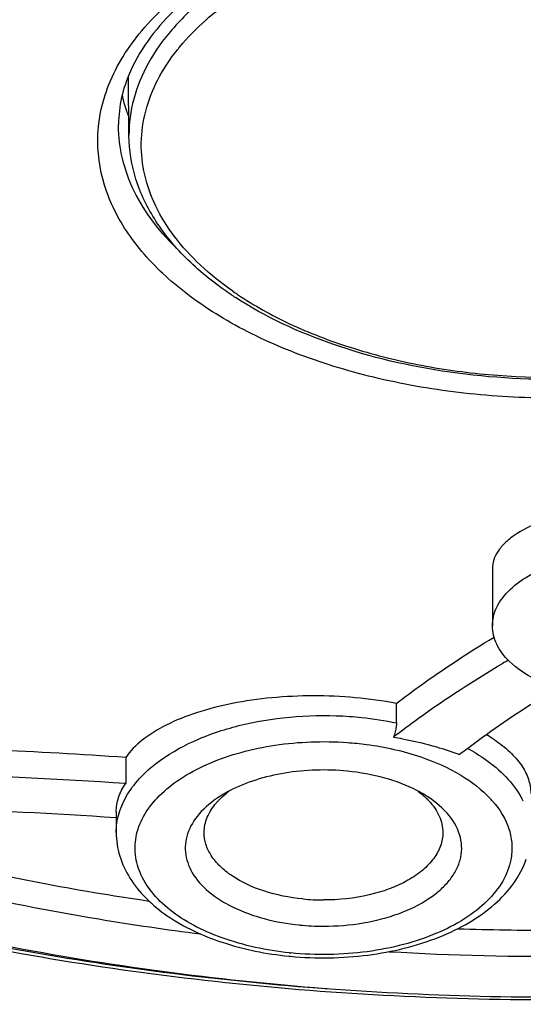
# Model space of a CAD drawing. Units: millimetres. Extents: x 2517 to 3431, y -433 to 861.
# Drawn here: x 2954 to 2962, y 787 to 802 of the extents above; entities that cross this region are included whole.
import ezdxf

# ---------------------------------------------------------------- set-up
doc = ezdxf.new("R2010")
doc.units = ezdxf.units.MM
doc.header["$LTSCALE"] = 19.36
for name, color, linetype in [('MSBR-107', 7, 'CONTINUOUS'), ('MSBR-62', 7, 'CONTINUOUS'), ('MSBR-88', 7, 'CONTINUOUS'), ('MSBR-90', 7, 'CONTINUOUS')]:
    doc.layers.add(name, color=color, linetype=linetype)

msp = doc.modelspace()

# ---------------------------------------------------------------- linework, layer by layer
at = {"layer": 'MSBR-107', "color": 7, "linetype": 'Continuous'}
msp.add_line((2955.413, 800.59), (2955.407, 801.541), dxfattribs=at)
for centre, radius, start, end in [((2958.811, 799.867), 3.356, 140.4639, 141.5127), ((2960.178, 802.733), 5.631, 236.0407, 236.9664), ((2960.08, 802.426), 5.262, 235.0666, 236.0404)]:
    msp.add_arc(centre, radius, start, end, dxfattribs=at)
for points, knots in [([(2967.321, 803.054), (2967.091, 803.209), (2966.589, 803.495), (2965.46, 803.968), (2963.867, 804.349), (2961.858, 804.469), (2959.874, 804.251), (2958.339, 803.791), (2957.283, 803.26), (2956.627, 802.812), (2956.097, 802.31), (2955.705, 801.765), (2955.465, 801.187), (2955.412, 800.786), (2955.413, 800.59)], [0, 0, 0, 0, 0.060005, 0.124648, 0.26448, 0.412136, 0.558411, 0.694387, 0.756364, 0.813543, 0.865808, 0.91355, 0.95775, 1, 1, 1, 1]), ([(2956.222, 802.004), (2956.471, 802.305), (2957.117, 802.863), (2958.315, 803.483), (2959.741, 803.92), (2961.311, 804.148), (2962.931, 804.152), (2964.505, 803.934), (2965.938, 803.507), (2966.796, 803.071), (2967.171, 802.819)], [0, 0, 0, 0, 0.099975, 0.214983, 0.342926, 0.479484, 0.619131, 0.755942, 0.884368, 1, 1, 1, 1]), ([(2957.067, 798.112), (2956.885, 798.239), (2956.551, 798.505), (2956.133, 798.959), (2955.828, 799.445), (2955.644, 799.953), (2955.588, 800.473), (2955.66, 800.992), (2955.86, 801.498), (2956.065, 801.807), (2956.183, 801.956)], [0, 0, 0, 0, 0.147609, 0.283731, 0.40934, 0.527079, 0.640707, 0.754623, 0.873198, 1, 1, 1, 1]), ([(2957.14, 798.062), (2957.404, 797.884), (2957.986, 797.562), (2958.949, 797.192), (2960.012, 796.923), (2961.527, 796.711), (2963.078, 796.73), (2964.578, 796.981), (2965.619, 797.277), (2966.552, 797.672), (2967.349, 798.154), (2967.985, 798.712), (2968.44, 799.332), (2968.693, 799.998), (2968.725, 800.686), (2968.534, 801.361), (2968.28, 801.765), (2968.128, 801.956)], [0, 0, 0, 0, 0.06307, 0.131652, 0.204605, 0.280616, 0.435148, 0.510526, 0.582482, 0.64972, 0.711316, 0.766899, 0.816874, 0.862616, 0.906499, 0.951421, 1, 1, 1, 1]), ([(2957.032, 798.062), (2956.79, 798.225), (2956.349, 798.574), (2955.826, 799.194), (2955.494, 799.873), (2955.414, 800.356), (2955.413, 800.59)], [0, 0, 0, 0, 0.280853, 0.537348, 0.774059, 1, 1, 1, 1]), ([(2968.899, 800.59), (2968.897, 800.387), (2968.838, 799.972), (2968.589, 799.378), (2968.191, 798.823), (2967.66, 798.318), (2967.009, 797.87), (2965.971, 797.341), (2964.465, 796.881), (2962.519, 796.657), (2960.542, 796.762), (2958.7, 797.187), (2957.588, 797.7), (2957.108, 798.012)], [0, 0, 0, 0, 0.044322, 0.090252, 0.139188, 0.192045, 0.249293, 0.310939, 0.445497, 0.589974, 0.736057, 0.875082, 1, 1, 1, 1])]:
    msp.add_open_spline(points, degree=3, knots=knots, dxfattribs=at)
at = {"layer": 'MSBR-62', "color": 7, "linetype": 'Continuous'}
for points, knots in [([(2962.156, 841.082), (2958.484, 841.082), (2951.228, 840.688), (2942.351, 839.204), (2935.596, 837.428), (2930.837, 835.844), (2926.37, 834.007), (2922.238, 831.934), (2918.478, 829.644), (2915.125, 827.158), (2912.211, 824.496), (2909.763, 821.684), (2907.806, 818.744), (2906.361, 815.703), (2905.447, 812.589), (2905.074, 809.434), (2905.251, 806.273), (2905.973, 803.14), (2907.23, 800.07), (2908.691, 797.62), (2910.096, 795.72), (2911.706, 793.809), (2914.032, 791.511), (2917.231, 788.96), (2920.849, 786.597), (2924.853, 784.444), (2929.205, 782.521), (2933.864, 780.844), (2940.514, 778.935), (2949.306, 777.279), (2956.517, 776.746), (2960.178, 776.674)], [0, 0, 0, 0, 0.078232, 0.154481, 0.191298, 0.226955, 0.261274, 0.294111, 0.325359, 0.35496, 0.382912, 0.40928, 0.434209, 0.457926, 0.480744, 0.503051, 0.525278, 0.547866, 0.571222, 0.595687, 0.608426, 0.621533, 0.648907, 0.677915, 0.708579, 0.740858, 0.774662, 0.80986, 0.846284, 0.921979, 1, 1, 1, 1]), ([(2962.156, 840.602), (2958.541, 840.602), (2951.397, 840.215), (2942.657, 838.755), (2936.006, 837.007), (2931.32, 835.448), (2926.921, 833.641), (2922.851, 831.601), (2919.148, 829.347), (2915.844, 826.9), (2912.973, 824.281), (2910.56, 821.513), (2908.629, 818.62), (2907.203, 815.626), (2906.297, 812.561), (2905.926, 809.456), (2906.094, 806.343), (2906.799, 803.259), (2908.031, 800.235), (2909.464, 797.822), (2910.844, 795.951), (2912.425, 794.069), (2914.71, 791.805), (2917.853, 789.29), (2921.41, 786.962), (2925.346, 784.839), (2929.626, 782.942), (2934.208, 781.287), (2940.75, 779.401), (2949.401, 777.762), (2956.498, 777.23), (2960.102, 777.156)], [0, 0, 0, 0, 0.078244, 0.154508, 0.191333, 0.227, 0.26133, 0.294179, 0.325441, 0.355055, 0.383022, 0.409405, 0.434347, 0.458077, 0.480905, 0.503218, 0.525447, 0.548033, 0.571381, 0.595835, 0.608568, 0.621667, 0.649025, 0.678015, 0.708659, 0.74092, 0.774707, 0.809889, 0.8463, 0.921978, 1, 1, 1, 1]), ([(2907.09, 828.069), (2906.023, 826.741), (2904.127, 823.968), (2902.109, 819.43), (2901.063, 814.693), (2901.046, 809.882), (2902.059, 805.14), (2904.048, 800.594), (2906.929, 796.327), (2910.621, 792.389), (2915.048, 788.809), (2920.14, 785.612), (2925.826, 782.825), (2932.027, 780.472), (2938.66, 778.581), (2945.632, 777.172), (2952.843, 776.264), (2957.728, 776), (2960.186, 775.954)], [0, 0, 0, 0, 0.054919, 0.107703, 0.159174, 0.210196, 0.261638, 0.314366, 0.369204, 0.42685, 0.487794, 0.552276, 0.620294, 0.691621, 0.765854, 0.842443, 0.920733, 1, 1, 1, 1]), ([(2959.683, 777.374), (2956.151, 777.462), (2949.196, 778.007), (2940.72, 779.629), (2934.306, 781.479), (2929.808, 783.099), (2925.601, 784.953), (2921.725, 787.025), (2918.212, 789.296), (2915.096, 791.749), (2912.403, 794.361), (2910.16, 797.11), (2908.388, 799.974), (2907.106, 802.928), (2906.33, 805.943), (2906.156, 807.983), (2906.156, 808.992)], [0, 0, 0, 0, 0.156648, 0.308581, 0.381715, 0.452424, 0.520383, 0.585336, 0.647103, 0.705604, 0.760872, 0.813073, 0.862526, 0.909715, 0.955282, 1, 1, 1, 1])]:
    msp.add_open_spline(points, degree=3, knots=knots, dxfattribs=at)
at = {"layer": 'MSBR-88', "color": 7, "linetype": 'Continuous'}
for p, q in [((2955.246, 800.769), (2955.246, 800.77)), ((2955.246, 800.747), (2955.246, 800.769))]:
    msp.add_line(p, q, dxfattribs=at)
for points, knots in [([(2968.079, 802.676), (2967.696, 803.025), (2967, 803.467), (2965.966, 803.906), (2964.752, 804.28), (2963.109, 804.542), (2961.099, 804.533), (2959.462, 804.257), (2958.258, 803.874), (2957.46, 803.524), (2956.762, 803.115), (2956.031, 802.537), (2955.606, 802), (2955.437, 801.618)], [0, 0, 0, 0, 0.111178, 0.174133, 0.241062, 0.383111, 0.52932, 0.67092, 0.737477, 0.799977, 0.857745, 0.910362, 1, 1, 1, 1]), ([(2954.916, 800.503), (2954.916, 800.655), (2954.947, 800.963), (2955.132, 801.581), (2955.61, 802.33), (2956.479, 803.096), (2957.194, 803.496), (2957.586, 803.677)], [0, 0, 0, 0, 0.104258, 0.211227, 0.441189, 0.703029, 1, 1, 1, 1]), ([(2934.27, 802.636), (2934.27, 802.161), (2934.347, 801.203), (2934.692, 799.785), (2935.261, 798.392), (2936.049, 797.036), (2937.049, 795.729), (2938.695, 794.018), (2941.261, 792.072), (2944.913, 790.143), (2949.108, 788.612), (2953.715, 787.527), (2956.927, 787.127), (2958.569, 787.007)], [0, 0, 0, 0, 0.045409, 0.091598, 0.139259, 0.189003, 0.241294, 0.296457, 0.415926, 0.547749, 0.690664, 0.842398, 1, 1, 1, 1]), ([(2990.449, 802.448), (2990.415, 801.917), (2990.255, 800.849), (2989.75, 799.285), (2988.986, 797.765), (2987.976, 796.304), (2986.731, 794.914), (2984.724, 793.124), (2981.675, 791.141), (2977.43, 789.26), (2972.648, 787.87), (2967.497, 787.016), (2962.156, 786.729), (2956.815, 787.016), (2951.664, 787.87), (2946.882, 789.26), (2942.637, 791.141), (2939.588, 793.124), (2937.581, 794.914), (2936.336, 796.304), (2935.326, 797.765), (2934.562, 799.285), (2934.056, 800.849), (2933.896, 801.917), (2933.863, 802.448)], [0, 0, 0, 0, 0.022765, 0.046036, 0.070144, 0.095363, 0.121901, 0.149893, 0.21039, 0.276781, 0.348168, 0.423148, 0.5, 0.576853, 0.651833, 0.72322, 0.78961, 0.850107, 0.878099, 0.904637, 0.929856, 0.953964, 0.977235, 1, 1, 1, 1]), ([(2955.437, 801.618), (2955.376, 801.482), (2955.282, 801.204), (2955.248, 800.912), (2955.246, 800.769)], [0, 0, 0, 0, 0.510971, 1, 1, 1, 1]), ([(2955.409, 800.893), (2955.398, 800.922), (2955.357, 801.035), (2955.325, 801.151), (2955.306, 801.239)], [0, 0, 0, 0, 0.252943, 1, 1, 1, 1]), ([(2956.224, 798.744), (2956.072, 798.888), (2955.797, 799.188), (2955.483, 799.688), (2955.29, 800.211), (2955.246, 800.571), (2955.246, 800.747)], [0, 0, 0, 0, 0.275369, 0.530173, 0.769388, 1, 1, 1, 1]), ([(2962.156, 796.411), (2961.684, 796.411), (2960.753, 796.462), (2959.402, 796.691), (2958.154, 797.062), (2957.055, 797.563), (2956.144, 798.176), (2955.455, 798.884), (2955.018, 799.668), (2954.916, 800.233), (2954.916, 800.503)], [0, 0, 0, 0, 0.156181, 0.308304, 0.452661, 0.586177, 0.70687, 0.814366, 0.91054, 1, 1, 1, 1])]:
    msp.add_open_spline(points, degree=3, knots=knots, dxfattribs=at)
at = {"layer": 'MSBR-90', "color": 7, "linetype": 'Continuous'}
for p, q in [((2961.198, 793.694), (2961.198, 792.784)), ((2959.671, 791.237), (2959.671, 791.548)), ((2955.36, 790.687), (2955.36, 790.271)), ((2955.209, 789.821), (2955.209, 789.492))]:
    msp.add_line(p, q, dxfattribs=at)
for centre, radius, start, end in [((2971.31, 775.288), 19.608, 120.1906, 120.4897), ((2959.799, 788.841), 2.565, 56.7211, 59.5155), ((2959.91, 789.015), 2.359, 56.1678, 56.6781), ((2948.706, 692.158), 98.754, 86.13612, 87.37262), ((2968.392, 780.876), 12.519, 127.5443, 128.055), ((2948.785, 693.051), 97.442, 86.13058, 88.01055), ((2957.998, 788.277), 2.121, 117.3586, 120.9455), ((2957.852, 788.992), 1.433, 125.3394, 128.479), ((2959.037, 788.306), 2.088, 59.0082, 62.6333), ((2959.946, 788.9), 1.664, 41.6112, 42.711), ((2959.972, 788.923), 1.629, 41.0964, 41.6091), ((2960.496, 789.405), 1.329, 26.0884, 28.2475), ((2949.172, 698.155), 91.771, 86.2318, 88.0827), ((2958.508, 791.747), 3.329, 264.3256, 270.013), ((2958.508, 791.847), 3.846, 264.3193, 270.0193), ((2962.155, 832.999), 45.063, 268.0876, 270.0011), ((2958.524, 792.867), 5.319, 263.9656, 264.218), ((2962.155, 832.474), 44.954, 266.684, 274.3888), ((2958.496, 792.913), 5.417, 264.3091, 264.58)]:
    msp.add_arc(centre, radius, start, end, dxfattribs=at)
for points, knots in [([(2935.206, 802.105), (2935.206, 801.605), (2935.295, 800.594), (2935.69, 799.101), (2936.344, 797.641), (2937.246, 796.228), (2938.387, 794.874), (2940.264, 793.116), (2943.169, 791.159), (2947.26, 789.296), (2951.905, 787.914), (2956.933, 787.064), (2962.156, 786.777), (2967.379, 787.064), (2972.406, 787.914), (2977.052, 789.296), (2981.142, 791.159), (2984.048, 793.116), (2985.925, 794.874), (2987.066, 796.228), (2987.968, 797.641), (2988.621, 799.101), (2989.017, 800.594), (2989.106, 801.605), (2989.106, 802.105)], [0, 0, 0, 0, 0.022203, 0.044857, 0.068356, 0.093038, 0.119146, 0.146837, 0.207137, 0.273844, 0.345966, 0.421972, 0.5, 0.578028, 0.654034, 0.726156, 0.792863, 0.853163, 0.880854, 0.906962, 0.931644, 0.955143, 0.977797, 1, 1, 1, 1]), ([(2964.673, 794.353), (2964.526, 794.426), (2964.189, 794.543), (2963.643, 794.634), (2963.058, 794.649), (2962.485, 794.587), (2961.973, 794.453), (2961.613, 794.282), (2961.398, 794.111), (2961.285, 793.98), (2961.215, 793.84), (2961.198, 793.741), (2961.198, 793.694)], [0, 0, 0, 0, 0.127031, 0.271921, 0.425307, 0.576323, 0.714347, 0.831291, 0.880775, 0.924492, 0.963567, 1, 1, 1, 1]), ([(2961.198, 792.784), (2961.198, 792.835), (2961.211, 792.938), (2961.287, 793.146), (2961.481, 793.39), (2961.821, 793.622), (2962.094, 793.731), (2962.243, 793.777)], [0, 0, 0, 0, 0.099273, 0.202183, 0.429247, 0.69541, 1, 1, 1, 1]), ([(2961.466, 792.219), (2961.386, 792.298), (2961.252, 792.469), (2961.198, 792.684), (2961.198, 792.784)], [0, 0, 0, 0, 0.529483, 1, 1, 1, 1]), ([(2965.198, 792.784), (2965.198, 792.722), (2965.179, 792.594), (2965.096, 792.411), (2964.963, 792.241), (2964.712, 792.025), (2964.293, 791.815), (2963.707, 791.671), (2963.07, 791.637), (2962.446, 791.716), (2961.896, 791.9), (2961.586, 792.102), (2961.466, 792.219)], [0, 0, 0, 0, 0.042674, 0.087631, 0.136623, 0.190646, 0.314056, 0.454572, 0.603532, 0.750341, 0.884866, 1, 1, 1, 1]), ([(2959.671, 791.548), (2959.79, 791.64), (2960.292, 792.015), (2960.817, 792.358), (2961.225, 792.603)], [0, 0, 0, 0, 0.23991, 1, 1, 1, 1]), ([(2959.624, 791.013), (2959.755, 791.115), (2960.314, 791.535), (2960.903, 791.915), (2961.361, 792.185)], [0, 0, 0, 0, 0.238851, 1, 1, 1, 1]), ([(2960.763, 790.802), (2960.875, 790.888), (2961.35, 791.241), (2961.847, 791.564), (2962.232, 791.795)], [0, 0, 0, 0, 0.239977, 1, 1, 1, 1]), ([(2959.671, 791.548), (2959.236, 791.63), (2958.57, 791.688), (2957.694, 791.649), (2957.07, 791.561), (2956.505, 791.418), (2956.019, 791.225), (2955.632, 790.989), (2955.432, 790.791), (2955.36, 790.687)], [0, 0, 0, 0, 0.290576, 0.436119, 0.57526, 0.703725, 0.818205, 0.916865, 1, 1, 1, 1]), ([(2955.914, 790.644), (2956.101, 790.778), (2956.536, 791.012), (2957.269, 791.242), (2958.08, 791.361), (2958.642, 791.362), (2958.924, 791.342)], [0, 0, 0, 0, 0.220213, 0.466486, 0.73014, 1, 1, 1, 1]), ([(2958.924, 791.342), (2958.987, 791.338), (2959.238, 791.315), (2959.487, 791.276), (2959.671, 791.237)], [0, 0, 0, 0, 0.253413, 1, 1, 1, 1]), ([(2959.671, 791.237), (2959.671, 791.22), (2959.666, 791.143), (2959.646, 791.068), (2959.624, 791.013)], [0, 0, 0, 0, 0.229458, 1, 1, 1, 1]), ([(2959.624, 791.012), (2959.671, 791.004), (2959.856, 790.97), (2960.04, 790.929), (2960.176, 790.893)], [0, 0, 0, 0, 0.255212, 1, 1, 1, 1]), ([(2957.965, 787.577), (2957.602, 787.615), (2957.075, 787.725), (2956.448, 787.998), (2956.067, 788.242), (2955.772, 788.525), (2955.576, 788.839), (2955.492, 789.176), (2955.528, 789.516), (2955.681, 789.841), (2955.937, 790.137), (2956.286, 790.398), (2956.713, 790.615), (2957.205, 790.783), (2957.932, 790.933), (2958.504, 790.953), (2958.886, 790.926)], [0, 0, 0, 0, 0.149415, 0.217196, 0.278738, 0.33373, 0.3829, 0.42825, 0.472907, 0.520232, 0.572737, 0.631641, 0.697013, 0.768083, 0.843489, 1, 1, 1, 1]), ([(2958.886, 790.926), (2958.989, 790.919), (2959.386, 790.879), (2959.778, 790.792), (2960.058, 790.696)], [0, 0, 0, 0, 0.25825, 1, 1, 1, 1]), ([(2960.176, 790.893), (2960.219, 790.881), (2960.388, 790.835), (2960.554, 790.78), (2960.675, 790.733)], [0, 0, 0, 0, 0.258194, 1, 1, 1, 1]), ([(2960.804, 790.832), (2960.901, 790.779), (2961.236, 790.573), (2961.532, 790.284), (2961.667, 790.033)], [0, 0, 0, 0, 0.279803, 1, 1, 1, 1]), ([(2961.224, 790.974), (2961.313, 790.915), (2961.472, 790.791), (2961.662, 790.578), (2961.781, 790.351), (2961.809, 790.19), (2961.809, 790.114)], [0, 0, 0, 0, 0.296911, 0.557183, 0.787392, 1, 1, 1, 1]), ([(2960.058, 790.696), (2960.279, 790.621), (2960.68, 790.445), (2961.032, 790.177), (2961.169, 790.028)], [0, 0, 0, 0, 0.536137, 1, 1, 1, 1]), ([(2955.209, 789.492), (2955.209, 789.596), (2955.242, 789.811), (2955.384, 790.117), (2955.612, 790.403), (2955.806, 790.566), (2955.914, 790.644)], [0, 0, 0, 0, 0.223158, 0.458661, 0.71588, 1, 1, 1, 1]), ([(2958.891, 790.469), (2958.56, 790.502), (2958.061, 790.488), (2957.438, 790.343), (2957.153, 790.228), (2957.023, 790.161)], [0, 0, 0, 0, 0.521349, 0.770195, 1, 1, 1, 1]), ([(2959.997, 790.16), (2959.834, 790.245), (2959.471, 790.381), (2959.091, 790.449), (2958.891, 790.469)], [0, 0, 0, 0, 0.477858, 1, 1, 1, 1]), ([(2955.209, 789.822), (2955.209, 789.899), (2955.237, 790.06), (2955.313, 790.203), (2955.36, 790.271)], [0, 0, 0, 0, 0.482748, 1, 1, 1, 1]), ([(2956.907, 790.096), (2956.782, 790.021), (2956.563, 789.857), (2956.373, 789.58), (2956.31, 789.349), (2956.305, 789.179), (2956.342, 789.009), (2956.447, 788.783), (2956.686, 788.522), (2957.083, 788.279), (2957.576, 788.102), (2957.938, 788.039), (2958.127, 788.02)], [0, 0, 0, 0, 0.126616, 0.234661, 0.284175, 0.332563, 0.38166, 0.433177, 0.547872, 0.682161, 0.834638, 1, 1, 1, 1]), ([(2956.804, 789.965), (2956.815, 789.978), (2956.864, 790.031), (2956.917, 790.08), (2956.96, 790.114)], [0, 0, 0, 0, 0.241114, 1, 1, 1, 1]), ([(2958.509, 788.001), (2958.72, 788.001), (2959.131, 788.034), (2959.703, 788.18), (2960.118, 788.38), (2960.38, 788.582), (2960.53, 788.742), (2960.638, 788.914), (2960.701, 789.095), (2960.716, 789.28), (2960.67, 789.532), (2960.479, 789.838), (2960.246, 790.015), (2960.112, 790.096)], [0, 0, 0, 0, 0.165005, 0.320757, 0.459754, 0.521712, 0.578522, 0.630759, 0.679601, 0.726785, 0.774371, 0.877633, 1, 1, 1, 1]), ([(2960.017, 790.146), (2960.032, 790.134), (2960.092, 790.088), (2960.148, 790.037), (2960.186, 789.997)], [0, 0, 0, 0, 0.259373, 1, 1, 1, 1]), ([(2956.609, 789.492), (2956.609, 789.574), (2956.647, 789.749), (2956.744, 789.897), (2956.804, 789.965)], [0, 0, 0, 0, 0.476522, 1, 1, 1, 1]), ([(2960.186, 789.997), (2960.254, 789.925), (2960.366, 789.77), (2960.409, 789.581), (2960.409, 789.492)], [0, 0, 0, 0, 0.526401, 1, 1, 1, 1]), ([(2961.2, 789.994), (2961.316, 789.861), (2961.456, 789.634), (2961.518, 789.3), (2961.506, 789.137), (2961.491, 789.058)], [0, 0, 0, 0, 0.521144, 0.761712, 1, 1, 1, 1]), ([(2955.209, 789.492), (2955.209, 789.366), (2955.249, 789.109), (2955.418, 788.75), (2955.681, 788.429), (2956.155, 788.045), (2956.922, 787.694), (2957.599, 787.559), (2957.958, 787.524)], [0, 0, 0, 0, 0.10304, 0.208847, 0.320308, 0.439687, 0.704867, 1, 1, 1, 1]), ([(2958.179, 788.434), (2957.969, 788.455), (2957.576, 788.532), (2957.133, 788.731), (2956.864, 788.944), (2956.72, 789.114), (2956.63, 789.299), (2956.609, 789.429), (2956.609, 789.492)], [0, 0, 0, 0, 0.309533, 0.583035, 0.702391, 0.809917, 0.907747, 1, 1, 1, 1]), ([(2960.409, 789.492), (2960.409, 789.421), (2960.382, 789.273), (2960.268, 789.067), (2960.087, 788.881), (2959.753, 788.656), (2959.218, 788.467), (2958.753, 788.418), (2958.509, 788.418)], [0, 0, 0, 0, 0.089563, 0.185853, 0.293475, 0.414313, 0.691812, 1, 1, 1, 1]), ([(2951.154, 789.347), (2951.523, 789.247), (2953.033, 788.864), (2954.565, 788.573), (2955.728, 788.402)], [0, 0, 0, 0, 0.245608, 1, 1, 1, 1]), ([(2956.555, 787.872), (2956.013, 787.941), (2953.898, 788.251), (2951.806, 788.724), (2950.281, 789.178)], [0, 0, 0, 0, 0.255673, 1, 1, 1, 1]), ([(2957.984, 787.521), (2958.393, 787.482), (2959.2, 787.495), (2960.163, 787.725), (2960.826, 788.042), (2961.233, 788.33), (2961.549, 788.669), (2961.69, 788.934), (2961.737, 789.069)], [0, 0, 0, 0, 0.285484, 0.556344, 0.680203, 0.794692, 0.900546, 1, 1, 1, 1]), ([(2961.491, 789.058), (2961.468, 788.94), (2961.372, 788.698), (2961.114, 788.379), (2960.751, 788.1), (2960.299, 787.869), (2959.775, 787.694), (2959.002, 787.544), (2958.392, 787.535), (2957.988, 787.575)], [0, 0, 0, 0, 0.088586, 0.186929, 0.298024, 0.4222, 0.557834, 0.701993, 1, 1, 1, 1])]:
    msp.add_open_spline(points, degree=3, knots=knots, dxfattribs=at)

doc.saveas('drawing.dxf')
